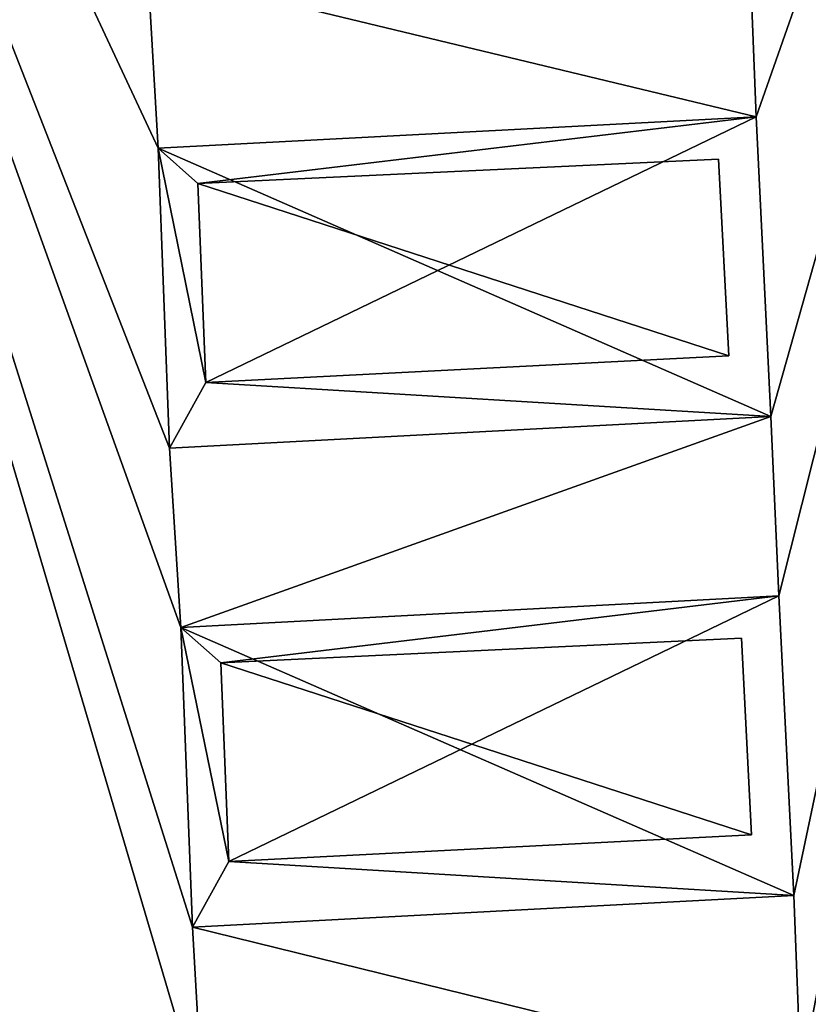
# Model space of a CAD drawing. Units: metres. Extents: x 76219 to 76884, y 346500 to 347008.
# Drawn here: x 76373 to 76383, y 346947 to 346960 of the extents above; entities that cross this region are included whole.
import ezdxf

# ---------------------------------------------------------------- set-up
doc = ezdxf.new("R2010")
doc.units = ezdxf.units.M
for name, color, linetype in [('BreakBottoms', 214, 'Continuous'), ('BreakTops', 212, 'Continuous'), ('FacadeFaces', 253, 'Continuous'), ('FloorFaces', 253, 'Continuous'), ('OuterEaves', 4, 'Continuous'), ('OuterWalls', 4, 'Continuous'), ('RoofFaces', 24, 'Continuous'), ('VerticalRoofFaces', 253, 'Continuous')]:
    doc.layers.add(name, color=color, linetype=linetype)

msp = doc.modelspace()

# ---------------------------------------------------------------- linework, layer by layer
at = {"layer": 'BreakBottoms'}
for points in [[(76375.193, 346958.143, 259.527), (76375.336, 346954.394, 259.527), (76382.86, 346954.788, 259.527), (76382.676, 346958.537, 259.527), (76375.193, 346958.143, 259.527)], [(76375.478, 346952.152, 259.527), (76375.621, 346948.403, 259.527), (76383.145, 346948.797, 259.527), (76382.961, 346952.546, 259.527), (76375.478, 346952.152, 259.527)]]:
    msp.add_polyline3d(points, dxfattribs=at)
at = {"layer": 'BreakTops'}
for points in [[(76375.193, 346958.143, 262.257), (76375.336, 346954.394, 262.257), (76382.86, 346954.788, 262.257), (76382.676, 346958.537, 262.257), (76375.193, 346958.143, 262.257)], [(76375.478, 346952.152, 262.257), (76375.621, 346948.403, 262.257), (76383.145, 346948.797, 262.257), (76382.961, 346952.546, 262.257), (76375.478, 346952.152, 262.257)]]:
    msp.add_polyline3d(points, dxfattribs=at)
at = {"layer": 'FacadeFaces'}
for points in [[(76376.696, 346780.167, 260.508), (76367.105, 346976.354, 260.352), (76367.105, 346976.354, 260.508), (76376.696, 346780.167, 260.508)], [(76376.696, 346780.167, 260.352), (76367.105, 346976.354, 260.352), (76376.696, 346780.167, 260.508), (76376.696, 346780.167, 260.352)], [(76376.027, 346780.597, 259.95), (76366.515, 346976.067, 259.95), (76366.515, 346976.067, 249.954), (76376.027, 346780.597, 259.95)], [(76376.027, 346780.597, 259.95), (76366.515, 346976.067, 249.954), (76376.027, 346780.597, 249.954), (76376.027, 346780.597, 259.95)], [(76375.193, 346958.143, 262.455), (76382.676, 346958.537, 262.455), (76382.676, 346958.537, 262.257), (76375.193, 346958.143, 262.455)], [(76375.193, 346958.143, 262.455), (76382.676, 346958.537, 262.257), (76375.193, 346958.143, 262.257), (76375.193, 346958.143, 262.455)], [(76382.676, 346958.537, 262.455), (76382.86, 346954.788, 262.455), (76382.86, 346954.788, 262.257), (76382.676, 346958.537, 262.455)], [(76382.676, 346958.537, 262.455), (76382.86, 346954.788, 262.257), (76382.676, 346958.537, 262.257), (76382.676, 346958.537, 262.455)], [(76375.193, 346958.143, 262.455), (76375.69, 346957.701, 262.455), (76375.69, 346957.701, 262.257), (76375.193, 346958.143, 262.455)], [(76375.193, 346958.143, 262.455), (76375.69, 346957.701, 262.257), (76375.193, 346958.143, 262.257), (76375.193, 346958.143, 262.455)], [(76375.336, 346954.394, 262.455), (76375.193, 346958.143, 262.455), (76375.193, 346958.143, 262.257), (76375.336, 346954.394, 262.455)], [(76375.336, 346954.394, 262.455), (76375.193, 346958.143, 262.257), (76375.336, 346954.394, 262.257), (76375.336, 346954.394, 262.455)], [(76375.69, 346957.701, 262.455), (76375.193, 346958.143, 262.455), (76375.193, 346958.143, 262.257), (76375.69, 346957.701, 262.455)], [(76375.69, 346957.701, 262.455), (76375.193, 346958.143, 262.257), (76375.69, 346957.701, 262.257), (76375.69, 346957.701, 262.455)], [(76375.69, 346957.701, 262.455), (76382.205, 346958.009, 262.455), (76382.205, 346958.009, 262.257), (76375.69, 346957.701, 262.455)], [(76375.69, 346957.701, 262.455), (76382.205, 346958.009, 262.257), (76375.69, 346957.701, 262.257), (76375.69, 346957.701, 262.455)], [(76382.205, 346958.009, 262.455), (76382.332, 346955.547, 262.455), (76382.332, 346955.547, 262.257), (76382.205, 346958.009, 262.455)], [(76382.205, 346958.009, 262.455), (76382.332, 346955.547, 262.257), (76382.205, 346958.009, 262.257), (76382.205, 346958.009, 262.455)], [(76375.791, 346955.215, 262.455), (76375.69, 346957.701, 262.455), (76375.69, 346957.701, 262.257), (76375.791, 346955.215, 262.455)], [(76375.791, 346955.215, 262.455), (76375.69, 346957.701, 262.257), (76375.791, 346955.215, 262.257), (76375.791, 346955.215, 262.455)], [(76382.332, 346955.547, 262.455), (76375.791, 346955.215, 262.455), (76375.791, 346955.215, 262.257), (76382.332, 346955.547, 262.455)], [(76382.332, 346955.547, 262.455), (76375.791, 346955.215, 262.257), (76382.332, 346955.547, 262.257), (76382.332, 346955.547, 262.455)], [(76375.791, 346955.215, 262.455), (76375.336, 346954.394, 262.455), (76375.336, 346954.394, 262.257), (76375.791, 346955.215, 262.455)], [(76375.791, 346955.215, 262.455), (76375.336, 346954.394, 262.257), (76375.791, 346955.215, 262.257), (76375.791, 346955.215, 262.455)], [(76375.336, 346954.394, 262.455), (76375.791, 346955.215, 262.455), (76375.791, 346955.215, 262.257), (76375.336, 346954.394, 262.455)], [(76375.336, 346954.394, 262.455), (76375.791, 346955.215, 262.257), (76375.336, 346954.394, 262.257), (76375.336, 346954.394, 262.455)], [(76382.86, 346954.788, 262.455), (76375.336, 346954.394, 262.257), (76382.86, 346954.788, 262.257), (76382.86, 346954.788, 262.455)], [(76382.86, 346954.788, 262.455), (76375.336, 346954.394, 262.455), (76375.336, 346954.394, 262.257), (76382.86, 346954.788, 262.455)], [(76375.478, 346952.152, 262.455), (76382.961, 346952.546, 262.455), (76382.961, 346952.546, 262.257), (76375.478, 346952.152, 262.455)], [(76375.478, 346952.152, 262.455), (76382.961, 346952.546, 262.257), (76375.478, 346952.152, 262.257), (76375.478, 346952.152, 262.455)], [(76382.961, 346952.546, 262.455), (76383.145, 346948.797, 262.455), (76383.145, 346948.797, 262.257), (76382.961, 346952.546, 262.455)], [(76382.961, 346952.546, 262.455), (76383.145, 346948.797, 262.257), (76382.961, 346952.546, 262.257), (76382.961, 346952.546, 262.455)], [(76375.478, 346952.152, 262.455), (76375.975, 346951.71, 262.455), (76375.975, 346951.71, 262.257), (76375.478, 346952.152, 262.455)], [(76375.478, 346952.152, 262.455), (76375.975, 346951.71, 262.257), (76375.478, 346952.152, 262.257), (76375.478, 346952.152, 262.455)], [(76375.621, 346948.403, 262.455), (76375.478, 346952.152, 262.455), (76375.478, 346952.152, 262.257), (76375.621, 346948.403, 262.455)], [(76375.621, 346948.403, 262.455), (76375.478, 346952.152, 262.257), (76375.621, 346948.403, 262.257), (76375.621, 346948.403, 262.455)], [(76375.975, 346951.71, 262.455), (76375.478, 346952.152, 262.455), (76375.478, 346952.152, 262.257), (76375.975, 346951.71, 262.455)], [(76375.975, 346951.71, 262.455), (76375.478, 346952.152, 262.257), (76375.975, 346951.71, 262.257), (76375.975, 346951.71, 262.455)], [(76375.975, 346951.71, 262.455), (76382.49, 346952.018, 262.455), (76382.49, 346952.018, 262.257), (76375.975, 346951.71, 262.455)], [(76375.975, 346951.71, 262.455), (76382.49, 346952.018, 262.257), (76375.975, 346951.71, 262.257), (76375.975, 346951.71, 262.455)], [(76382.49, 346952.018, 262.455), (76382.617, 346949.556, 262.455), (76382.617, 346949.556, 262.257), (76382.49, 346952.018, 262.455)], [(76382.49, 346952.018, 262.455), (76382.617, 346949.556, 262.257), (76382.49, 346952.018, 262.257), (76382.49, 346952.018, 262.455)], [(76376.076, 346949.224, 262.455), (76375.975, 346951.71, 262.455), (76375.975, 346951.71, 262.257), (76376.076, 346949.224, 262.455)], [(76376.076, 346949.224, 262.455), (76375.975, 346951.71, 262.257), (76376.076, 346949.224, 262.257), (76376.076, 346949.224, 262.455)], [(76382.617, 346949.556, 262.455), (76376.076, 346949.224, 262.455), (76376.076, 346949.224, 262.257), (76382.617, 346949.556, 262.455)], [(76382.617, 346949.556, 262.455), (76376.076, 346949.224, 262.257), (76382.617, 346949.556, 262.257), (76382.617, 346949.556, 262.455)], [(76376.076, 346949.224, 262.455), (76375.621, 346948.403, 262.455), (76375.621, 346948.403, 262.257), (76376.076, 346949.224, 262.455)], [(76376.076, 346949.224, 262.455), (76375.621, 346948.403, 262.257), (76376.076, 346949.224, 262.257), (76376.076, 346949.224, 262.455)], [(76375.621, 346948.403, 262.455), (76376.076, 346949.224, 262.455), (76376.076, 346949.224, 262.257), (76375.621, 346948.403, 262.455)], [(76375.621, 346948.403, 262.455), (76376.076, 346949.224, 262.257), (76375.621, 346948.403, 262.257), (76375.621, 346948.403, 262.455)], [(76383.145, 346948.797, 262.455), (76375.621, 346948.403, 262.455), (76375.621, 346948.403, 262.257), (76383.145, 346948.797, 262.455)], [(76383.145, 346948.797, 262.455), (76375.621, 346948.403, 262.257), (76383.145, 346948.797, 262.257), (76383.145, 346948.797, 262.455)]]:
    msp.add_3dface(points, dxfattribs=at)
at = {"layer": 'FloorFaces'}
for points in [[(76376.696, 346780.167, 260.352), (76363.446, 346976.15, 260.352), (76367.105, 346976.354, 260.352), (76376.696, 346780.167, 260.352)], [(76376.696, 346780.167, 260.352), (76373.097, 346779.993, 260.352), (76363.446, 346976.15, 260.352), (76376.696, 346780.167, 260.352)]]:
    msp.add_3dface(points, dxfattribs=at)
at = {"layer": 'OuterEaves'}
for points in [[(76375.193, 346958.143, 262.455), (76375.69, 346957.701, 262.455), (76375.791, 346955.215, 262.455), (76375.336, 346954.394, 262.455), (76382.86, 346954.788, 262.455), (76382.676, 346958.537, 262.455), (76375.193, 346958.143, 262.455)], [(76382.332, 346955.547, 262.455), (76382.205, 346958.009, 262.455), (76375.69, 346957.701, 262.455), (76375.193, 346958.143, 262.455), (76375.336, 346954.394, 262.455), (76375.791, 346955.215, 262.455), (76382.332, 346955.547, 262.455)], [(76375.478, 346952.152, 262.455), (76375.975, 346951.71, 262.455), (76376.076, 346949.224, 262.455), (76375.621, 346948.403, 262.455), (76383.145, 346948.797, 262.455), (76382.961, 346952.546, 262.455), (76375.478, 346952.152, 262.455)], [(76382.617, 346949.556, 262.455), (76382.49, 346952.018, 262.455), (76375.975, 346951.71, 262.455), (76375.478, 346952.152, 262.455), (76375.621, 346948.403, 262.455), (76376.076, 346949.224, 262.455), (76382.617, 346949.556, 262.455)]]:
    msp.add_polyline3d(points, dxfattribs=at)
at = {"layer": 'OuterWalls'}
for points in [[(76375.193, 346958.143, 262.455), (76375.69, 346957.701, 262.455), (76375.791, 346955.215, 262.455), (76375.336, 346954.394, 262.455), (76382.86, 346954.788, 262.455), (76382.676, 346958.537, 262.455), (76375.193, 346958.143, 262.455)], [(76382.332, 346955.547, 262.455), (76382.205, 346958.009, 262.455), (76375.69, 346957.701, 262.455), (76375.193, 346958.143, 262.455), (76375.336, 346954.394, 262.455), (76375.791, 346955.215, 262.455), (76382.332, 346955.547, 262.455)], [(76375.478, 346952.152, 262.455), (76375.975, 346951.71, 262.455), (76376.076, 346949.224, 262.455), (76375.621, 346948.403, 262.455), (76383.145, 346948.797, 262.455), (76382.961, 346952.546, 262.455), (76375.478, 346952.152, 262.455)], [(76382.617, 346949.556, 262.455), (76382.49, 346952.018, 262.455), (76375.975, 346951.71, 262.455), (76375.478, 346952.152, 262.455), (76375.621, 346948.403, 262.455), (76376.076, 346949.224, 262.455), (76382.617, 346949.556, 262.455)]]:
    msp.add_polyline3d(points, dxfattribs=at)
at = {"layer": 'RoofFaces'}
for points in [[(76382.676, 346958.537, 259.527), (76389.019, 346976.602, 259.627), (76382.589, 346960.764, 259.527), (76382.676, 346958.537, 259.527)], [(76382.86, 346954.788, 259.527), (76389.019, 346976.602, 259.627), (76382.676, 346958.537, 259.527), (76382.86, 346954.788, 259.527)], [(76382.961, 346952.546, 259.527), (76389.019, 346976.602, 259.627), (76382.86, 346954.788, 259.527), (76382.961, 346952.546, 259.527)], [(76383.145, 346948.797, 259.527), (76389.019, 346976.602, 259.627), (76382.961, 346952.546, 259.527), (76383.145, 346948.797, 259.527)], [(76383.236, 346946.529, 259.527), (76389.019, 346976.602, 259.627), (76383.145, 346948.797, 259.527), (76383.236, 346946.529, 259.527)], [(76383.42, 346942.78, 259.527), (76389.019, 346976.602, 259.627), (76383.236, 346946.529, 259.527), (76383.42, 346942.78, 259.527)], [(76367.105, 346976.354, 260.508), (76363.446, 346976.15, 260.508), (76376.696, 346780.167, 260.508), (76367.105, 346976.354, 260.508)], [(76363.446, 346976.15, 260.508), (76373.097, 346779.993, 260.508), (76376.696, 346780.167, 260.508), (76363.446, 346976.15, 260.508)], [(76376.027, 346780.597, 259.95), (76376.575, 346781.27, 259.95), (76366.515, 346976.067, 259.95), (76376.027, 346780.597, 259.95)], [(76376.575, 346781.27, 259.95), (76367.082, 346975.477, 259.95), (76366.515, 346976.067, 259.95), (76376.575, 346781.27, 259.95)], [(76375.065, 346960.37, 259.527), (76367.082, 346975.477, 259.627), (76375.193, 346958.143, 259.527), (76375.065, 346960.37, 259.527)], [(76375.193, 346958.143, 259.527), (76367.082, 346975.477, 259.627), (76375.336, 346954.394, 259.527), (76375.193, 346958.143, 259.527)], [(76375.336, 346954.394, 259.527), (76367.082, 346975.477, 259.627), (76375.478, 346952.152, 259.527), (76375.336, 346954.394, 259.527)], [(76375.478, 346952.152, 259.527), (76367.082, 346975.477, 259.627), (76375.621, 346948.403, 259.527), (76375.478, 346952.152, 259.527)], [(76375.621, 346948.403, 259.527), (76367.082, 346975.477, 259.627), (76375.753, 346946.135, 259.527), (76375.621, 346948.403, 259.527)], [(76375.753, 346946.135, 259.527), (76367.082, 346975.477, 259.627), (76372.311, 346912.943, 259.527), (76375.753, 346946.135, 259.527)], [(76372.79, 346903.144, 259.527), (76367.082, 346975.477, 259.627), (76376.575, 346781.27, 259.627), (76372.79, 346903.144, 259.527)], [(76375.065, 346960.37, 259.527), (76382.676, 346958.537, 259.527), (76382.589, 346960.764, 259.527), (76375.065, 346960.37, 259.527)], [(76375.065, 346960.37, 259.527), (76375.193, 346958.143, 259.527), (76382.676, 346958.537, 259.527), (76375.065, 346960.37, 259.527)], [(76382.86, 346954.788, 262.257), (76382.676, 346958.537, 262.257), (76375.193, 346958.143, 262.257), (76382.86, 346954.788, 262.257)], [(76375.69, 346957.701, 262.455), (76382.676, 346958.537, 262.455), (76375.193, 346958.143, 262.455), (76375.69, 346957.701, 262.455)], [(76375.791, 346955.215, 262.455), (76382.676, 346958.537, 262.455), (76375.69, 346957.701, 262.455), (76375.791, 346955.215, 262.455)], [(76382.86, 346954.788, 262.455), (76382.676, 346958.537, 262.455), (76375.791, 346955.215, 262.455), (76382.86, 346954.788, 262.455)], [(76375.336, 346954.394, 262.257), (76382.86, 346954.788, 262.257), (76375.193, 346958.143, 262.257), (76375.336, 346954.394, 262.257)], [(76375.193, 346958.143, 262.455), (76375.791, 346955.215, 262.455), (76375.69, 346957.701, 262.455), (76375.193, 346958.143, 262.455)], [(76375.336, 346954.394, 262.455), (76375.791, 346955.215, 262.455), (76375.193, 346958.143, 262.455), (76375.336, 346954.394, 262.455)], [(76382.205, 346958.009, 262.455), (76375.69, 346957.701, 262.455), (76382.332, 346955.547, 262.455), (76382.205, 346958.009, 262.455)], [(76375.69, 346957.701, 262.455), (76375.791, 346955.215, 262.455), (76382.332, 346955.547, 262.455), (76375.69, 346957.701, 262.455)], [(76375.336, 346954.394, 262.455), (76382.86, 346954.788, 262.455), (76375.791, 346955.215, 262.455), (76375.336, 346954.394, 262.455)], [(76375.336, 346954.394, 259.527), (76375.478, 346952.152, 259.527), (76382.86, 346954.788, 259.527), (76375.336, 346954.394, 259.527)], [(76382.86, 346954.788, 259.527), (76375.478, 346952.152, 259.527), (76382.961, 346952.546, 259.527), (76382.86, 346954.788, 259.527)], [(76383.145, 346948.797, 262.257), (76382.961, 346952.546, 262.257), (76375.478, 346952.152, 262.257), (76383.145, 346948.797, 262.257)], [(76375.975, 346951.71, 262.455), (76382.961, 346952.546, 262.455), (76375.478, 346952.152, 262.455), (76375.975, 346951.71, 262.455)], [(76376.076, 346949.224, 262.455), (76382.961, 346952.546, 262.455), (76375.975, 346951.71, 262.455), (76376.076, 346949.224, 262.455)], [(76383.145, 346948.797, 262.455), (76382.961, 346952.546, 262.455), (76376.076, 346949.224, 262.455), (76383.145, 346948.797, 262.455)], [(76375.621, 346948.403, 262.257), (76383.145, 346948.797, 262.257), (76375.478, 346952.152, 262.257), (76375.621, 346948.403, 262.257)], [(76375.478, 346952.152, 262.455), (76376.076, 346949.224, 262.455), (76375.975, 346951.71, 262.455), (76375.478, 346952.152, 262.455)], [(76375.621, 346948.403, 262.455), (76376.076, 346949.224, 262.455), (76375.478, 346952.152, 262.455), (76375.621, 346948.403, 262.455)], [(76382.49, 346952.018, 262.455), (76375.975, 346951.71, 262.455), (76382.617, 346949.556, 262.455), (76382.49, 346952.018, 262.455)], [(76375.975, 346951.71, 262.455), (76376.076, 346949.224, 262.455), (76382.617, 346949.556, 262.455), (76375.975, 346951.71, 262.455)], [(76375.621, 346948.403, 262.455), (76383.145, 346948.797, 262.455), (76376.076, 346949.224, 262.455), (76375.621, 346948.403, 262.455)], [(76375.621, 346948.403, 259.527), (76383.236, 346946.529, 259.527), (76383.145, 346948.797, 259.527), (76375.621, 346948.403, 259.527)], [(76375.621, 346948.403, 259.527), (76375.753, 346946.135, 259.527), (76383.236, 346946.529, 259.527), (76375.621, 346948.403, 259.527)]]:
    msp.add_3dface(points, dxfattribs=at)
at = {"layer": 'VerticalRoofFaces'}
for points in [[(76376.575, 346781.27, 259.627), (76367.082, 346975.477, 259.627), (76376.575, 346781.27, 259.95), (76376.575, 346781.27, 259.627)], [(76367.082, 346975.477, 259.95), (76376.575, 346781.27, 259.95), (76367.082, 346975.477, 259.627), (76367.082, 346975.477, 259.95)], [(76375.193, 346958.143, 262.257), (76382.676, 346958.537, 262.257), (76382.676, 346958.537, 259.527), (76375.193, 346958.143, 262.257)], [(76382.676, 346958.537, 259.527), (76375.193, 346958.143, 259.527), (76375.193, 346958.143, 262.257), (76382.676, 346958.537, 259.527)], [(76382.86, 346954.788, 259.527), (76382.676, 346958.537, 259.527), (76382.86, 346954.788, 262.257), (76382.86, 346954.788, 259.527)], [(76382.676, 346958.537, 262.257), (76382.86, 346954.788, 262.257), (76382.676, 346958.537, 259.527), (76382.676, 346958.537, 262.257)], [(76375.193, 346958.143, 259.527), (76375.336, 346954.394, 259.527), (76375.193, 346958.143, 262.257), (76375.193, 346958.143, 259.527)], [(76375.336, 346954.394, 262.257), (76375.193, 346958.143, 262.257), (76375.336, 346954.394, 259.527), (76375.336, 346954.394, 262.257)], [(76375.336, 346954.394, 259.527), (76382.86, 346954.788, 259.527), (76375.336, 346954.394, 262.257), (76375.336, 346954.394, 259.527)], [(76382.86, 346954.788, 262.257), (76375.336, 346954.394, 262.257), (76382.86, 346954.788, 259.527), (76382.86, 346954.788, 262.257)], [(76375.478, 346952.152, 262.257), (76382.961, 346952.546, 262.257), (76382.961, 346952.546, 259.527), (76375.478, 346952.152, 262.257)], [(76382.961, 346952.546, 259.527), (76375.478, 346952.152, 259.527), (76375.478, 346952.152, 262.257), (76382.961, 346952.546, 259.527)], [(76383.145, 346948.797, 259.527), (76382.961, 346952.546, 259.527), (76383.145, 346948.797, 262.257), (76383.145, 346948.797, 259.527)], [(76382.961, 346952.546, 262.257), (76383.145, 346948.797, 262.257), (76382.961, 346952.546, 259.527), (76382.961, 346952.546, 262.257)], [(76375.478, 346952.152, 259.527), (76375.621, 346948.403, 259.527), (76375.478, 346952.152, 262.257), (76375.478, 346952.152, 259.527)], [(76375.621, 346948.403, 262.257), (76375.478, 346952.152, 262.257), (76375.621, 346948.403, 259.527), (76375.621, 346948.403, 262.257)], [(76375.621, 346948.403, 259.527), (76383.145, 346948.797, 259.527), (76375.621, 346948.403, 262.257), (76375.621, 346948.403, 259.527)], [(76383.145, 346948.797, 262.257), (76375.621, 346948.403, 262.257), (76383.145, 346948.797, 259.527), (76383.145, 346948.797, 262.257)]]:
    msp.add_3dface(points, dxfattribs=at)

doc.saveas('drawing.dxf')
